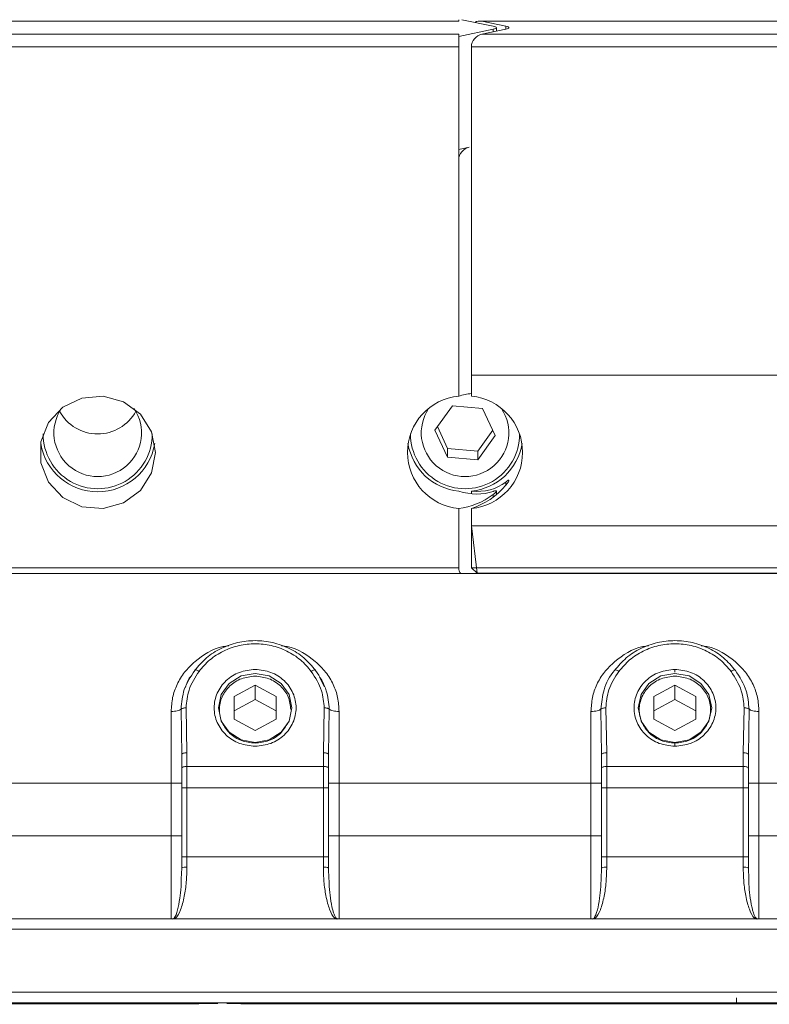
# Model space of a CAD drawing. Units: millimetres. Extents: x 139 to 13314, y 22 to 1171.
# Drawn here: x 5950 to 5986, y 363 to 410 of the extents above; entities that cross this region are included whole.
import ezdxf

# ---------------------------------------------------------------- set-up
doc = ezdxf.new("R2010")
doc.units = ezdxf.units.MM

msp = doc.modelspace()

# ---------------------------------------------------------------- linework, layer by layer
at = {"color": 7, "linetype": 'Continuous', "lineweight": 15, "ltscale": 4}
for p, q in [((5971.27, 409.567), (5941.56, 409.567)), ((5971.27, 409.557), (5941.57, 409.557)), ((5971.27, 409.63), (5971.27, 409.557)), ((5972.916, 409.32), (5971.413, 409.63)), ((6006.58, 409.567), (5972.267, 409.567)), ((5972.37, 409.556), (5973.516, 409.319)), ((6006.57, 409.556), (5972.37, 409.556)), ((5971.27, 408.833), (5972.916, 409.174)), ((5973.516, 409.173), (5972.37, 408.936)), ((5973.063, 409.079), (5973.063, 409.247)), ((5941.57, 408.937), (5971.27, 408.937)), ((5971.27, 408.937), (5971.27, 408.833)), ((5971.27, 408.833), (5971.27, 408.344)), ((5972.37, 408.936), (6006.57, 408.936)), ((5971.27, 408.344), (5941.57, 408.344)), ((5971.27, 408.344), (5971.27, 403.452)), ((6006.57, 408.344), (5971.87, 408.344)), ((5971.87, 391.695), (5971.87, 408.344)), ((5971.27, 403.452), (5971.77, 403.555)), ((5971.27, 402.962), (5971.27, 403.452)), ((5971.27, 391.695), (5971.27, 402.962)), ((5971.87, 392.689), (6011.07, 392.689)), ((5971.87, 391.695), (5971.87, 392.689)), ((5970.967, 391.233), (5970.133, 390.081)), ((5972.404, 391.103), (5970.967, 391.233)), ((5973.007, 389.82), (5972.404, 391.103)), ((5970.133, 390.081), (5970.736, 388.798)), ((5970.251, 390.244), (5970.736, 389.211)), ((5972.173, 389.081), (5972.889, 390.071)), ((5972.173, 388.667), (5973.007, 389.82)), ((5970.736, 389.211), (5970.736, 388.798)), ((5970.736, 389.211), (5972.173, 389.081)), ((5972.173, 389.081), (5972.173, 388.667)), ((5970.736, 388.798), (5972.173, 388.667)), ((5971.87, 387.173), (5971.87, 387.049)), ((5973.063, 387.007), (5973.063, 387.17)), ((5971.27, 383.516), (5971.27, 386.346)), ((5971.87, 385.517), (5971.87, 386.346)), ((5971.87, 385.517), (6000.07, 385.517)), ((5972.153, 383.265), (5971.87, 385.517)), ((5971.87, 383.516), (5971.87, 385.497)), ((5943.57, 383.516), (5971.27, 383.516)), ((5999.07, 383.245), (5944.07, 383.245)), ((5999.57, 383.516), (5971.87, 383.516)), ((5972.153, 383.265), (5971.87, 383.516)), ((5972.153, 383.265), (5972.178, 383.245)), ((6000, 383.265), (5972.153, 383.265)), ((5981.57, 378.68), (5981.57, 378.552)), ((5964.634, 378.306), (5964.881, 377.849)), ((5960.57, 377.391), (5961.57, 377.933)), ((5961.57, 377.933), (5962.57, 377.391)), ((5961.57, 377.247), (5961.57, 377.933)), ((5980.57, 377.391), (5981.57, 377.933)), ((5981.57, 377.933), (5982.57, 377.391)), ((5981.57, 377.247), (5981.57, 377.933)), ((5960.57, 376.306), (5960.57, 377.391)), ((5961.57, 377.247), (5960.57, 376.704)), ((5962.57, 376.704), (5961.57, 377.247)), ((5962.57, 377.391), (5962.57, 376.306)), ((5980.57, 376.306), (5980.57, 377.391)), ((5981.57, 377.247), (5980.57, 376.704)), ((5982.57, 376.704), (5981.57, 377.247)), ((5982.57, 377.391), (5982.57, 376.306)), ((5957.57, 373.257), (5957.57, 376.677)), ((5958.041, 376.791), (5958.07, 374.623)), ((5958.32, 374.709), (5958.277, 376.848)), ((5964.863, 376.848), (5964.82, 374.709)), ((5965.07, 374.623), (5965.099, 376.791)), ((5965.57, 376.677), (5965.57, 373.257)), ((5977.57, 373.257), (5977.57, 376.677)), ((5978.041, 376.791), (5978.07, 374.623)), ((5978.32, 374.709), (5978.277, 376.848)), ((5984.863, 376.848), (5984.82, 374.709)), ((5985.07, 374.623), (5985.099, 376.791)), ((5985.57, 376.677), (5985.57, 373.257)), ((5961.57, 375.764), (5960.57, 376.306)), ((5962.57, 376.306), (5961.57, 375.764)), ((5981.57, 375.764), (5980.57, 376.306)), ((5982.57, 376.306), (5981.57, 375.764)), ((5981.57, 375.166), (5981.57, 375.017)), ((5958.07, 374.623), (5958.07, 373.972)), ((5958.32, 374.709), (5958.32, 374.058)), ((5964.82, 374.058), (5964.82, 374.709)), ((5965.07, 374.627), (5965.07, 374.692)), ((5965.07, 373.972), (5965.07, 374.623)), ((5978.07, 373.972), (5978.07, 374.623)), ((5978.32, 374.058), (5978.32, 374.709)), ((5984.82, 374.709), (5984.82, 374.058)), ((5985.07, 374.623), (5985.07, 373.972)), ((5958.07, 373.972), (5958.07, 373.032)), ((5958.32, 374.058), (5958.32, 373.032)), ((5964.82, 374.058), (5958.32, 374.058)), ((5964.82, 373.032), (5964.82, 374.058)), ((5965.07, 373.032), (5965.07, 373.972)), ((5978.07, 373.032), (5978.07, 373.972)), ((5978.32, 374.058), (5978.32, 373.032)), ((5984.82, 374.058), (5978.32, 374.058)), ((5984.82, 373.032), (5984.82, 374.058)), ((5985.07, 373.972), (5985.07, 373.032)), ((5944.07, 373.257), (5957.57, 373.257)), ((5957.57, 370.757), (5957.57, 373.257)), ((5958.07, 373.032), (5958.07, 369.758)), ((5958.32, 369.759), (5958.32, 373.032)), ((5958.32, 373.032), (5964.82, 373.032)), ((5964.82, 373.032), (5964.82, 369.759)), ((5965.07, 369.758), (5965.07, 373.032)), ((5965.57, 373.257), (5965.57, 370.757)), ((5965.57, 373.257), (5977.57, 373.257)), ((5977.57, 370.757), (5977.57, 373.257)), ((5978.07, 373.032), (5978.07, 369.758)), ((5978.32, 373.032), (5978.32, 369.759)), ((5984.82, 373.032), (5978.32, 373.032)), ((5984.82, 369.759), (5984.82, 373.032)), ((5985.07, 369.758), (5985.07, 373.032)), ((5985.57, 373.257), (5985.57, 370.757)), ((5985.57, 373.257), (5999.07, 373.257)), ((5944.07, 370.757), (5957.57, 370.757)), ((5965.57, 370.757), (5977.57, 370.757)), ((5985.57, 370.757), (5999.07, 370.757)), ((5958.07, 369.758), (5958.07, 369.212)), ((5958.32, 369.254), (5958.32, 369.759)), ((5958.32, 369.759), (5964.82, 369.759)), ((5964.82, 369.759), (5964.82, 369.254)), ((5965.07, 369.212), (5965.07, 369.758)), ((5978.07, 369.212), (5978.07, 369.758)), ((5978.32, 369.254), (5978.32, 369.759)), ((5978.32, 369.759), (5984.82, 369.759)), ((5984.82, 369.759), (5984.82, 369.254)), ((5985.07, 369.758), (5985.07, 369.212)), ((5958.07, 369.212), (5958.052, 368.706)), ((5965.088, 368.706), (5965.07, 369.212)), ((5978.07, 369.212), (5978.052, 368.706)), ((5985.088, 368.706), (5985.07, 369.212)), ((5939.57, 366.802), (6003.57, 366.802)), ((6003.57, 366.302), (5939.57, 366.302)), ((6003.57, 363.302), (5939.57, 363.302)), ((6003.57, 362.802), (5939.57, 362.802)), ((5944.07, 362.75), (5958.482, 362.75)), ((5960.22, 362.761), (5960.22, 362.762)), ((5960.884, 362.756), (5960.884, 362.757)), ((5961.057, 362.757), (5962.566, 362.757)), ((5962.812, 362.756), (5961.057, 362.756)), ((5962.98, 362.771), (5964.14, 362.771)), ((5964.128, 362.766), (5962.98, 362.771)), ((5963.674, 362.727), (5963.674, 362.771)), ((5963.674, 362.75), (5984.477, 362.75)), ((5964.128, 362.771), (5964.128, 362.766)), ((5964.14, 362.771), (5964.385, 362.77)), ((5964.385, 362.77), (5966.04, 362.77)), ((5964.465, 362.769), (5964.465, 362.77)), ((5965.83, 362.769), (5964.465, 362.769)), ((5964.465, 362.769), (5964.822, 362.767)), ((5967.542, 362.771), (5964.615, 362.766)), ((5964.615, 362.766), (5964.615, 362.768)), ((5964.822, 362.767), (5965.83, 362.769)), ((5965.709, 362.758), (5965.709, 362.762)), ((5965.83, 362.769), (5965.83, 362.77)), ((5965.883, 362.762), (5966.766, 362.762)), ((5966.04, 362.77), (5966.882, 362.771)), ((5966.882, 362.771), (5967.542, 362.771)), ((5966.939, 362.762), (5966.939, 362.758)), ((5967.252, 362.766), (5968.237, 362.771)), ((5970.575, 362.77), (5967.962, 362.766)), ((5967.962, 362.766), (5967.962, 362.77)), ((5968.237, 362.771), (5969.292, 362.771)), ((5968.646, 362.768), (5971.062, 362.771)), ((5969.292, 362.771), (5968.646, 362.768)), ((5968.646, 362.771), (5968.646, 362.768)), ((5968.918, 362.759), (5968.918, 362.762)), ((5968.918, 362.756), (5968.918, 362.759)), ((5968.918, 362.753), (5968.918, 362.756)), ((5969.092, 362.762), (5969.975, 362.762)), ((5969.975, 362.752), (5969.092, 362.752)), ((5970.148, 362.762), (5970.148, 362.753)), ((5970.575, 362.771), (5970.575, 362.77)), ((5971.563, 362.766), (5970.575, 362.77)), ((5970.978, 362.761), (5970.978, 362.762)), ((5971.062, 362.771), (5971.287, 362.771)), ((5971.148, 362.762), (5971.976, 362.762)), ((5972.427, 362.761), (5971.151, 362.761)), ((5971.287, 362.771), (5972.186, 362.768)), ((5971.563, 362.77), (5971.563, 362.766)), ((5971.821, 362.756), (5971.821, 362.757)), ((5971.994, 362.757), (5973.326, 362.757)), ((5973.326, 362.756), (5971.994, 362.756)), ((5972.186, 362.768), (5973.011, 362.771)), ((5973.566, 362.771), (5972.387, 362.766)), ((5972.387, 362.766), (5972.387, 362.769)), ((5973.011, 362.771), (5973.566, 362.771)), ((5973.326, 362.757), (5973.326, 362.756)), ((5973.347, 362.757), (5973.347, 362.76)), ((5974.404, 362.757), (5973.347, 362.757)), ((5973.347, 362.753), (5973.347, 362.756)), ((5973.347, 362.756), (5974.404, 362.756)), ((5973.466, 362.766), (5973.466, 362.767)), ((5974.404, 362.753), (5973.521, 362.753)), ((5974.265, 362.771), (5974.397, 362.771)), ((5974.397, 362.771), (5977.132, 362.771)), ((5974.578, 362.76), (5974.578, 362.757)), ((5974.578, 362.756), (5974.578, 362.753)), ((5975.492, 362.756), (5975.492, 362.762)), ((5975.666, 362.762), (5976.549, 362.762)), ((5975.669, 362.768), (5975.669, 362.769)), ((5976.018, 362.771), (5976.018, 362.771)), ((5976.119, 362.766), (5976.119, 362.771)), ((5976.722, 362.762), (5976.722, 362.762)), ((5976.723, 362.762), (5976.723, 362.759)), ((5976.723, 362.759), (5976.723, 362.756)), ((5977.643, 362.767), (5977.793, 362.767)), ((5978.03, 362.771), (5978.326, 362.771)), ((5978.164, 362.77), (5978.03, 362.771)), ((5978.164, 362.771), (5978.164, 362.77)), ((5978.701, 362.756), (5978.701, 362.76)), ((5979.758, 362.756), (5978.875, 362.756)), ((5979.932, 362.76), (5979.932, 362.756)), ((5981.084, 362.769), (5981.084, 362.771)), ((5984.5, 362.726), (5984.5, 363.041)), ((5984.5, 362.75), (5987.716, 362.75))]:
    msp.add_line(p, q, dxfattribs=at)
at = {"color": 8, "linetype": 'Continuous', "lineweight": 15, "ltscale": 4}
for p, q in [((5972.916, 409.174), (5972.916, 409.049)), ((5973.516, 409.319), (5973.516, 409.173)), ((5973.516, 387.606), (5973.516, 387.46)), ((5972.916, 387.015), (5972.916, 386.89)), ((5957.57, 370.757), (5957.57, 366.802)), ((5965.57, 366.802), (5965.57, 370.757)), ((5977.57, 370.757), (5977.57, 366.802)), ((5985.57, 366.802), (5985.57, 370.757)), ((5960.382, 362.762), (5960.382, 362.761)), ((5961.057, 362.757), (5961.057, 362.756)), ((5969.092, 362.762), (5969.092, 362.752)), ((5969.975, 362.762), (5969.975, 362.752)), ((5971.151, 362.762), (5971.151, 362.761)), ((5971.994, 362.757), (5971.994, 362.756)), ((5973.521, 362.756), (5973.521, 362.753)), ((5974.404, 362.756), (5974.404, 362.753)), ((5976.722, 362.762), (5976.722, 362.762)), ((5978.875, 362.766), (5978.875, 362.756)), ((5980.458, 362.767), (5980.458, 362.766))]:
    msp.add_line(p, q, dxfattribs=at)
at = {"color": 7, "linetype": 'Continuous', "lineweight": 15, "ltscale": 4, "flags": 128}
for points in [[(5972.916, 409.174), (5972.979, 409.189), (5973.025, 409.207), (5973.053, 409.226), (5973.063, 409.247), (5973.053, 409.267), (5973.025, 409.286), (5972.979, 409.304), (5972.916, 409.32)], [(5973.516, 409.319), (5973.579, 409.304), (5973.625, 409.286), (5973.653, 409.266), (5973.663, 409.246), (5973.653, 409.226), (5973.625, 409.207), (5973.579, 409.189), (5973.516, 409.173)], [(5956.82, 389.02), (5956.634, 388.048), (5956.102, 387.208), (5955.296, 386.612), (5954.324, 386.341), (5953.317, 386.432), (5952.413, 386.873), (5951.732, 387.604), (5951.367, 388.526), (5951.367, 389.515), (5951.732, 390.437), (5952.413, 391.167), (5953.317, 391.608), (5954.324, 391.699), (5955.296, 391.429), (5956.102, 390.833), (5956.634, 389.992), (5956.82, 389.02)], [(5963.32, 376.848), (5963.187, 376.219), (5962.807, 375.686), (5962.24, 375.33), (5961.57, 375.205), (5960.9, 375.33), (5960.333, 375.686), (5959.953, 376.219), (5959.82, 376.848), (5959.953, 377.477), (5960.333, 378.011), (5960.9, 378.367), (5961.57, 378.492), (5962.24, 378.367), (5962.807, 378.011), (5963.187, 377.477), (5963.32, 376.848)], [(5983.32, 376.848), (5983.187, 376.219), (5982.807, 375.686), (5982.24, 375.33), (5981.57, 375.205), (5980.9, 375.33), (5980.333, 375.686), (5979.953, 376.219), (5979.82, 376.848), (5979.953, 377.477), (5980.333, 378.011), (5980.9, 378.367), (5981.57, 378.492), (5982.24, 378.367), (5982.807, 378.011), (5983.187, 377.477), (5983.32, 376.848)], [(5958.07, 374.623), (5958.075, 374.64), (5958.089, 374.656), (5958.112, 374.671), (5958.143, 374.684), (5958.181, 374.695), (5958.224, 374.703), (5958.271, 374.707), (5958.32, 374.709)], [(5978.07, 374.623), (5978.075, 374.64), (5978.089, 374.656), (5978.112, 374.671), (5978.143, 374.684), (5978.181, 374.695), (5978.224, 374.703), (5978.271, 374.707), (5978.32, 374.709)], [(5958.32, 374.058), (5958.271, 374.056), (5958.224, 374.051), (5958.181, 374.043), (5958.143, 374.033), (5958.112, 374.02), (5958.089, 374.005), (5958.075, 373.989), (5958.07, 373.972)], [(5965.07, 373.972), (5965.065, 373.989), (5965.051, 374.005), (5965.028, 374.02), (5964.997, 374.033), (5964.959, 374.043), (5964.916, 374.051), (5964.869, 374.056), (5964.82, 374.058)], [(5978.32, 374.058), (5978.271, 374.056), (5978.224, 374.051), (5978.181, 374.043), (5978.143, 374.033), (5978.112, 374.02), (5978.089, 374.005), (5978.075, 373.989), (5978.07, 373.972)], [(5985.07, 373.972), (5985.065, 373.989), (5985.051, 374.005), (5985.028, 374.02), (5984.997, 374.033), (5984.959, 374.043), (5984.916, 374.051), (5984.869, 374.056), (5984.82, 374.058)], [(5958.502, 362.759), (5958.412, 362.76), (5958.16, 362.76), (5958.068, 362.761), (5958.016, 362.761), (5957.985, 362.761), (5957.72, 362.761), (5957.457, 362.761), (5957.313, 362.761), (5957.247, 362.761), (5957.209, 362.761), (5957.192, 362.761), (5957.183, 362.761), (5957.178, 362.761), (5957.176, 362.761), (5957.175, 362.761), (5957.175, 362.761), (5957.174, 362.761), (5957.174, 362.761), (5957.174, 362.761), (5957.174, 362.761), (5957.174, 362.761), (5957.174, 362.761), (5957.17, 362.761), (5956.9, 362.761), (5956.651, 362.761), (5956.438, 362.761), (5956.276, 362.76), (5956.089, 362.76), (5956.081, 362.76), (5956.075, 362.76), (5956.072, 362.76), (5956.07, 362.759), (5956.069, 362.759), (5956.068, 362.759), (5956.068, 362.759), (5956.067, 362.759), (5956.067, 362.759), (5956.067, 362.759), (5956.067, 362.759), (5956.067, 362.759), (5956.067, 362.759), (5956.067, 362.759), (5956.067, 362.759), (5956.067, 362.759), (5956.066, 362.759), (5956.058, 362.759), (5956.054, 362.759), (5956.053, 362.759), (5956.052, 362.759), (5956.052, 362.759), (5956.052, 362.759), (5956.052, 362.759), (5956.052, 362.759), (5956.052, 362.759), (5956.052, 362.759), (5956.052, 362.759), (5956.052, 362.759), (5956.052, 362.759), (5956.052, 362.759), (5956.051, 362.759), (5956.05, 362.759), (5956.047, 362.759), (5956.049, 362.759)], [(5964.615, 362.766), (5964.555, 362.766), (5964.494, 362.766), (5964.433, 362.766), (5964.372, 362.766), (5964.31, 362.766), (5964.249, 362.766), (5964.188, 362.766), (5964.128, 362.766)], [(5967.962, 362.766), (5967.874, 362.766), (5967.786, 362.766), (5967.697, 362.766), (5967.608, 362.766), (5967.519, 362.766), (5967.43, 362.766), (5967.341, 362.766), (5967.252, 362.766)], [(5972.387, 362.766), (5972.285, 362.766), (5972.183, 362.766), (5972.079, 362.766), (5971.975, 362.766), (5971.871, 362.766), (5971.768, 362.766), (5971.665, 362.766), (5971.563, 362.766)], [(5973.389, 362.766), (5973.411, 362.766), (5973.43, 362.766), (5973.444, 362.766), (5973.455, 362.766), (5973.463, 362.766), (5973.466, 362.766), (5973.465, 362.766), (5973.46, 362.767)], [(5976.119, 362.766), (5975.778, 362.766), (5975.437, 362.766), (5975.096, 362.766), (5974.754, 362.766), (5974.412, 362.766), (5974.07, 362.766), (5973.729, 362.766), (5973.389, 362.766)], [(5973.46, 362.767), (5973.683, 362.767), (5973.907, 362.766), (5974.13, 362.766), (5974.354, 362.766), (5974.578, 362.766), (5974.801, 362.766), (5975.025, 362.767), (5975.248, 362.767)], [(5975.669, 362.768), (5975.463, 362.768), (5975.256, 362.768), (5975.05, 362.768), (5974.843, 362.768), (5974.637, 362.768), (5974.43, 362.768), (5974.224, 362.768), (5974.018, 362.768)], [(5974.065, 362.769), (5974.27, 362.769), (5974.476, 362.769), (5974.681, 362.769), (5974.887, 362.769), (5975.093, 362.769), (5975.298, 362.769), (5975.504, 362.769), (5975.709, 362.769)], [(5976.018, 362.771), (5975.799, 362.771), (5975.58, 362.771), (5975.361, 362.771), (5975.141, 362.771), (5974.922, 362.771), (5974.703, 362.771), (5974.484, 362.771), (5974.265, 362.771)], [(5980.458, 362.766), (5980.081, 362.766), (5979.689, 362.766), (5979.287, 362.766), (5978.879, 362.766), (5978.471, 362.766), (5978.069, 362.766), (5977.677, 362.766), (5977.3, 362.766)], [(5977.793, 362.767), (5977.859, 362.767), (5977.93, 362.767), (5978.004, 362.767), (5978.082, 362.767), (5978.164, 362.767), (5978.249, 362.767), (5978.337, 362.767), (5978.427, 362.766)], [(5980.894, 362.768), (5981.071, 362.769), (5981.038, 362.769), (5980.799, 362.77), (5980.384, 362.771), (5979.843, 362.771), (5979.244, 362.771), (5978.66, 362.771), (5978.164, 362.77)], [(5978.326, 362.771), (5978.554, 362.771), (5978.79, 362.771), (5979.03, 362.772), (5979.274, 362.772), (5979.519, 362.772), (5979.765, 362.772), (5980.01, 362.772), (5980.251, 362.771)], [(5978.427, 362.766), (5978.654, 362.766), (5978.89, 362.766), (5979.129, 362.766), (5979.368, 362.766), (5979.6, 362.766), (5979.823, 362.767), (5980.031, 362.767), (5980.22, 362.767)], [(5980.22, 362.767), (5980.322, 362.767), (5980.418, 362.767), (5980.51, 362.767), (5980.597, 362.767), (5980.68, 362.767), (5980.757, 362.768), (5980.828, 362.768), (5980.894, 362.768)], [(5980.251, 362.771), (5980.512, 362.771), (5980.76, 362.771), (5980.991, 362.771), (5981.202, 362.771), (5981.387, 362.771), (5981.545, 362.77), (5981.672, 362.77), (5981.766, 362.77)], [(5981.766, 362.77), (5981.853, 362.769), (5981.864, 362.769), (5981.797, 362.768), (5981.655, 362.768), (5981.443, 362.767), (5981.167, 362.767), (5980.835, 362.766), (5980.458, 362.766)], [(5984.496, 362.759), (5984.407, 362.76), (5984.155, 362.76), (5984.063, 362.761), (5984.011, 362.761), (5983.98, 362.761), (5983.715, 362.761), (5983.452, 362.761), (5983.308, 362.761), (5983.242, 362.761), (5983.204, 362.761), (5983.186, 362.761), (5983.178, 362.761), (5983.173, 362.761), (5983.171, 362.761), (5983.17, 362.761), (5983.169, 362.761), (5983.169, 362.761), (5983.169, 362.761), (5983.169, 362.761), (5983.169, 362.761), (5983.169, 362.761), (5983.169, 362.761), (5983.165, 362.761), (5982.895, 362.761), (5982.646, 362.761), (5982.433, 362.761), (5982.271, 362.76), (5982.084, 362.76), (5982.076, 362.76), (5982.07, 362.76), (5982.067, 362.76), (5982.065, 362.759), (5982.063, 362.759), (5982.063, 362.759), (5982.062, 362.759), (5982.062, 362.759), (5982.062, 362.759), (5982.062, 362.759), (5982.062, 362.759), (5982.062, 362.759), (5982.062, 362.759), (5982.062, 362.759), (5982.062, 362.759), (5982.062, 362.759), (5982.061, 362.759), (5982.053, 362.759), (5982.049, 362.759), (5982.047, 362.759), (5982.047, 362.759), (5982.046, 362.759), (5982.046, 362.759), (5982.046, 362.759), (5982.046, 362.759), (5982.046, 362.759), (5982.046, 362.759), (5982.046, 362.759), (5982.046, 362.759), (5982.046, 362.759), (5982.046, 362.759), (5982.046, 362.759), (5982.045, 362.759), (5982.042, 362.759), (5982.044, 362.759)]]:
    msp.add_lwpolyline(points, dxfattribs=at)
at = {"color": 7, "linetype": 'Continuous', "lineweight": 15, "ltscale": 16}
for centre, radius, start, end in [((5971.515, 389.02), 2.686, 95.2301, 264.7699), ((5971.625, 389.02), 2.686, 275.2301, 84.7699), ((5954.07, 389.952), 2.085, 146.337, 33.663), ((5971.57, 389.952), 2.085, 146.3374, 33.6626), ((5954.07, 389.887), 2.599, 179.7613, 0.2387), ((5971.57, 389.887), 2.6, 179.762, 0.238), ((5954.07, 389.9), 2.757, 189.7436, 350.2564), ((5971.536, 389.88), 2.721, 189.4471, 264.3787), ((5971.603, 389.88), 2.721, 275.621, 350.5533), ((5957.696, 474.965), 101.708, 269.92918, 270.21084), ((5958.259, 320.94), 52.092, 89.9325, 90.2075), ((5964.881, 320.966), 52.066, 89.7924, 90.0675), ((5965.444, 474.969), 101.712, 269.78916, 270.07083), ((5977.696, 474.965), 101.708, 269.92918, 270.21084), ((5978.259, 320.962), 52.07, 89.9325, 90.2076), ((5984.881, 320.948), 52.084, 89.7925, 90.0675), ((5985.444, 474.965), 101.708, 269.78916, 270.07082), ((5957.695, 473.509), 102.751, 269.93018, 270.20899), ((5965.445, 473.513), 102.756, 269.79102, 270.06983), ((5977.695, 473.509), 102.751, 269.93018, 270.20899), ((5985.445, 473.509), 102.751, 269.79101, 270.06982), ((5958.259, 317.667), 52.092, 89.9325, 90.2075), ((5964.881, 317.693), 52.066, 89.7924, 90.0675), ((5978.259, 317.689), 52.07, 89.9325, 90.2076), ((5984.881, 317.675), 52.084, 89.7925, 90.0675), ((5958.259, 368.853), 0.406, 81.3903, 117.8244), ((5964.881, 368.854), 0.405, 62.1682, 98.6149), ((5978.259, 368.853), 0.406, 81.3896, 117.8234), ((5984.881, 368.853), 0.406, 62.1733, 98.612), ((5953.11, 623.132), 260.364, 269.60601, 270.8061), ((5953.11, 623.138), 260.388, 269.60601, 270.80599), ((5957.236, 756.23), 393.473, 269.82719, 270.1843), ((5960.351, 326.036), 36.726, 89.931, 90.2051), ((5960.343, 395.417), 32.656, 269.784, 270.0685), ((5961.015, 326.464), 36.294, 89.933, 90.2071), ((5961.014, 397.986), 35.23, 269.7887, 270.0711), ((5965.839, 327.532), 35.23, 89.9289, 90.2113), ((5966.809, 327.502), 35.26, 89.7889, 90.071), ((5968.741, 300.776), 61.98, 89.83678, 90.09214), ((5972.53, 623.132), 260.364, 269.1939, 270.39399), ((5972.53, 623.138), 260.388, 269.19401, 270.39399), ((5969.048, 327.498), 35.265, 89.929, 90.2111), ((5969.048, 398.017), 35.265, 269.7889, 270.071), ((5970.019, 327.498), 35.265, 89.7889, 90.071), ((5970.019, 398.017), 35.265, 269.929, 270.2111), ((5971.105, 327.874), 34.889, 89.9301, 90.2101), ((5971.107, 397.532), 34.771, 269.7869, 270.073), ((5971.952, 326.106), 36.652, 89.9343, 90.2058), ((5971.951, 398.02), 35.265, 269.7889, 270.071), ((5973.477, 398.559), 35.805, 269.7922, 270.0701), ((5974.015, 367.717), 4.949, 270.0379, 270.581), ((5974.448, 398.558), 35.801, 269.9299, 270.2078), ((5974.448, 327.496), 35.26, 89.7889, 90.071), ((5974.448, 398.554), 35.801, 269.9299, 270.2078), ((5974.136, 657.745), 294.98, 270.216, 270.29781), ((5975.622, 327.525), 35.237, 89.9289, 90.2112), ((5975.306, 441.632), 78.864, 270.29268, 270.51741), ((5978.122, 88.708), 274.065, 90.20693, 90.41885), ((5976.595, 331.066), 31.697, 89.7694, 90.0829), ((5976.898, 420.503), 57.742, 269.82583, 270.10002), ((5977.231, 451.607), 88.841, 270.04455, 270.26559), ((5978.831, 397.986), 35.23, 269.7887, 270.0711), ((5979.802, 398.016), 35.26, 269.929, 270.2111), ((5983.231, 756.23), 393.473, 269.82719, 270.1843)]:
    msp.add_arc(centre, radius, start, end, dxfattribs=at)
for centre, major_axis, ratio, start_param, end_param in [((5972.37, 409.067), (0.388, -0.388), 0.810794, 2.252084, 2.979044), ((5972.37, 408.447), (0.388, 0.388), 0.810794, 0.889508, 2.460305), ((5971.77, 403.066), (0.388, 0.388), 0.810794, 0.889508, 2.460305), ((5971.57, 389.082), (2.136, 2.136), 0.810794, 0.7802, 0.998817), ((5954.07, 392.042), (0, -2.146), 0.9784, 5.23343, 6.283185), ((5954.07, 392.042), (0, -2.146), 0.9784, 0, 1.049755), ((5971.57, 389.909), (2.136, -2.136), 0.810794, 5.502985, 6.180054), ((5971.57, 388.958), (2.136, 2.136), 0.810794, 4.14041, 4.817478), ((5971.57, 389.785), (2.136, -2.136), 0.810794, 5.284368, 5.905327), ((5971.57, 389.082), (2.136, 2.136), 0.810794, 3.921793, 4.542752), ((5971.77, 383.619), (0.388, 0.388), 0.810794, 2.460305, 3.09743)]:
    msp.add_ellipse(centre, major_axis=major_axis, ratio=ratio, start_param=start_param, end_param=end_param, dxfattribs=at)
at = {"color": 7, "linetype": 'Continuous', "lineweight": 15, "ltscale": 4}
for points, knots in [([(5973.516, 387.46), (5973.55, 387.502), (5973.607, 387.574), (5973.654, 387.653), (5973.667, 387.694), (5973.652, 387.702), (5973.605, 387.674), (5973.548, 387.63), (5973.516, 387.606)], [0, 0, 0, 0, 0.215212, 0.370662, 0.501887, 0.633254, 0.795568, 1, 1, 1, 1]), ([(5973.516, 387.46), (5973.55, 387.502), (5973.607, 387.574), (5973.654, 387.653), (5973.667, 387.694), (5973.652, 387.702), (5973.605, 387.674), (5973.548, 387.63), (5973.516, 387.606)], [0, 0, 0, 0, 0.215212, 0.370662, 0.501887, 0.633254, 0.795568, 1, 1, 1, 1]), ([(5972.916, 387.015), (5972.95, 387.042), (5973.018, 387.097), (5973.066, 387.161), (5973.063, 387.191), (5973.017, 387.192), (5972.96, 387.176), (5972.922, 387.163), (5972.916, 387.161)], [0, 0, 0, 0, 0.204344, 0.415922, 0.604877, 0.780622, 0.968569, 1, 1, 1, 1]), ([(5958.693, 378.634), (5958.869, 378.841), (5959.222, 379.255), (5959.932, 379.702), (5960.725, 379.986), (5961.57, 380.082), (5962.415, 379.986), (5963.208, 379.702), (5963.918, 379.255), (5964.271, 378.841), (5964.447, 378.634)], [0, 0, 0, 0, 0.125, 0.250001, 0.375001, 0.5, 0.625, 0.750001, 0.874999, 1, 1, 1, 1]), ([(5978.693, 378.634), (5978.869, 378.841), (5979.222, 379.255), (5979.932, 379.702), (5980.725, 379.986), (5981.57, 380.082), (5982.415, 379.986), (5983.208, 379.702), (5983.918, 379.255), (5984.271, 378.841), (5984.447, 378.634)], [0, 0, 0, 0, 0.124998, 0.25, 0.375, 0.499999, 0.624998, 0.749998, 0.875, 1, 1, 1, 1]), ([(5964.242, 378.586), (5964.08, 378.776), (5963.753, 379.16), (5963.091, 379.578), (5962.351, 379.843), (5961.57, 379.93), (5960.789, 379.843), (5960.049, 379.578), (5959.387, 379.16), (5959.06, 378.776), (5958.898, 378.587)], [0, 0, 0, 0, 0.123163, 0.249998, 0.376835, 0.500001, 0.623162, 0.749999, 0.876837, 1, 1, 1, 1]), ([(5978.898, 378.586), (5979.06, 378.776), (5979.387, 379.16), (5980.049, 379.578), (5980.789, 379.843), (5981.57, 379.93), (5982.351, 379.843), (5983.091, 379.578), (5983.753, 379.16), (5984.08, 378.776), (5984.242, 378.587)], [0, 0, 0, 0, 0.123163, 0.250002, 0.376838, 0.499999, 0.623165, 0.750001, 0.876835, 1, 1, 1, 1]), ([(5958.693, 378.634), (5958.499, 378.338), (5958.131, 377.775), (5958.07, 377.107), (5958.041, 376.791)], [0, 0, 0, 0, 0.527555, 1, 1, 1, 1]), ([(5958.277, 376.848), (5958.305, 377.136), (5958.365, 377.76), (5958.712, 378.297), (5958.898, 378.587)], [0, 0, 0, 0, 0.461228, 1, 1, 1, 1]), ([(5958.693, 378.634), (5958.696, 378.644), (5958.702, 378.662), (5958.75, 378.66), (5958.818, 378.635), (5958.871, 378.603), (5958.898, 378.587)], [0, 0, 0, 0, 0.249999, 0.500012, 0.749998, 1, 1, 1, 1]), ([(5961.57, 375.017), (5961.315, 375.044), (5960.804, 375.099), (5960.155, 375.523), (5959.722, 376.128), (5959.569, 376.848), (5959.722, 377.568), (5960.155, 378.174), (5960.804, 378.597), (5961.315, 378.652), (5961.57, 378.68)], [0, 0, 0, 0, 0.125002, 0.25, 0.375, 0.5, 0.625, 0.750001, 0.874998, 1, 1, 1, 1]), ([(5961.57, 378.68), (5961.825, 378.652), (5962.336, 378.597), (5962.985, 378.174), (5963.418, 377.568), (5963.571, 376.848), (5963.418, 376.128), (5962.985, 375.523), (5962.336, 375.099), (5961.825, 375.044), (5961.57, 375.017)], [0, 0, 0, 0, 0.124998, 0.25, 0.375, 0.5, 0.624999, 0.75, 0.875003, 1, 1, 1, 1]), ([(5964.447, 378.634), (5964.444, 378.644), (5964.438, 378.662), (5964.39, 378.66), (5964.322, 378.635), (5964.269, 378.603), (5964.242, 378.586)], [0, 0, 0, 0, 0.249987, 0.499977, 0.749951, 1, 1, 1, 1]), ([(5964.242, 378.586), (5964.435, 378.286), (5964.78, 377.747), (5964.838, 377.124), (5964.863, 376.848)], [0, 0, 0, 0, 0.558588, 1, 1, 1, 1]), ([(5965.099, 376.791), (5965.073, 377.088), (5965.016, 377.756), (5964.65, 378.321), (5964.447, 378.634)], [0, 0, 0, 0, 0.444068, 1, 1, 1, 1]), ([(5978.693, 378.634), (5978.693, 378.634), (5978.693, 378.634), (5978.693, 378.634), (5978.693, 378.634), (5978.454, 378.369), (5978.146, 377.759), (5978.075, 377.099), (5978.041, 376.791)], [0, 0, 0, 0, 0.000006, 0.000024, 0.000078, 0.000287, 0.532491, 1, 1, 1, 1]), ([(5978.277, 376.848), (5978.305, 377.138), (5978.366, 377.762), (5978.713, 378.299), (5978.898, 378.586)], [0, 0, 0, 0, 0.464755, 1, 1, 1, 1]), ([(5978.693, 378.634), (5978.696, 378.644), (5978.702, 378.662), (5978.75, 378.66), (5978.817, 378.635), (5978.871, 378.603), (5978.898, 378.586)], [0, 0, 0, 0, 0.250008, 0.500017, 0.750002, 1, 1, 1, 1]), ([(5981.57, 378.68), (5981.315, 378.652), (5980.804, 378.597), (5980.155, 378.174), (5979.722, 377.568), (5979.569, 376.848), (5979.722, 376.128), (5980.155, 375.523), (5980.804, 375.099), (5981.315, 375.044), (5981.57, 375.017)], [0, 0, 0, 0, 0.124998, 0.25, 0.374999, 0.5, 0.625001, 0.749999, 0.875002, 1, 1, 1, 1]), ([(5981.57, 375.017), (5981.825, 375.044), (5982.336, 375.099), (5982.985, 375.523), (5983.418, 376.128), (5983.571, 376.848), (5983.418, 377.568), (5982.985, 378.174), (5982.336, 378.597), (5981.825, 378.652), (5981.57, 378.68)], [0, 0, 0, 0, 0.125002, 0.25, 0.375, 0.5, 0.625, 0.750001, 0.874998, 1, 1, 1, 1]), ([(5984.447, 378.634), (5984.444, 378.644), (5984.438, 378.662), (5984.39, 378.66), (5984.322, 378.635), (5984.269, 378.603), (5984.242, 378.587)], [0, 0, 0, 0, 0.249999, 0.500011, 0.749999, 1, 1, 1, 1]), ([(5984.242, 378.587), (5984.435, 378.286), (5984.78, 377.747), (5984.838, 377.123), (5984.863, 376.848)], [0, 0, 0, 0, 0.559015, 1, 1, 1, 1]), ([(5985.099, 376.791), (5985.073, 377.088), (5985.016, 377.756), (5984.651, 378.32), (5984.447, 378.634)], [0, 0, 0, 0, 0.443646, 1, 1, 1, 1]), ([(5958.253, 377.814), (5958.301, 377.995), (5958.35, 378.183), (5958.481, 378.317), (5958.487, 378.322)], [0, 0, 0, 0, 0.959486, 1, 1, 1, 1]), ([(5961.57, 378.359), (5961.347, 378.335), (5960.902, 378.287), (5960.337, 377.918), (5959.958, 377.39), (5959.826, 376.763), (5959.958, 376.135), (5960.337, 375.607), (5960.902, 375.238), (5961.347, 375.19), (5961.57, 375.166)], [0, 0, 0, 0, 0.124998, 0.249999, 0.375, 0.5, 0.624999, 0.750002, 0.875002, 1, 1, 1, 1]), ([(5963.27, 376.763), (5963.244, 376.972), (5963.193, 377.39), (5962.8, 377.918), (5962.238, 378.287), (5961.793, 378.335), (5961.57, 378.359)], [0, 0, 0, 0, 0.250001, 0.499999, 0.750002, 1, 1, 1, 1]), ([(5981.57, 378.359), (5981.347, 378.335), (5980.902, 378.287), (5980.337, 377.918), (5979.958, 377.39), (5979.826, 376.763), (5979.958, 376.135), (5980.337, 375.607), (5980.902, 375.238), (5981.347, 375.19), (5981.57, 375.166)], [0, 0, 0, 0, 0.124999, 0.25, 0.375, 0.5, 0.625, 0.75, 0.875001, 1, 1, 1, 1]), ([(5981.57, 375.166), (5981.792, 375.19), (5982.237, 375.238), (5982.803, 375.607), (5983.181, 376.135), (5983.314, 376.763), (5983.181, 377.39), (5982.803, 377.918), (5982.237, 378.287), (5981.792, 378.335), (5981.57, 378.359)], [0, 0, 0, 0, 0.125003, 0.250003, 0.375001, 0.5, 0.624999, 0.749997, 0.874997, 1, 1, 1, 1]), ([(5958.041, 376.791), (5958.02, 376.775), (5957.977, 376.743), (5957.863, 376.706), (5957.724, 376.681), (5957.621, 376.678), (5957.57, 376.677)], [0, 0, 0, 0, 0.249999, 0.500019, 0.749999, 1, 1, 1, 1]), ([(5958.041, 376.791), (5958.052, 376.799), (5958.074, 376.816), (5958.134, 376.834), (5958.203, 376.846), (5958.253, 376.848), (5958.277, 376.848)], [0, 0, 0, 0, 0.254253, 0.513802, 0.765973, 1, 1, 1, 1]), ([(5965.099, 376.791), (5965.089, 376.799), (5965.068, 376.814), (5965.012, 376.833), (5964.942, 376.846), (5964.889, 376.848), (5964.863, 376.848)], [0, 0, 0, 0, 0.233955, 0.486082, 0.745669, 1, 1, 1, 1]), ([(5965.099, 376.791), (5965.12, 376.775), (5965.163, 376.743), (5965.277, 376.706), (5965.416, 376.681), (5965.519, 376.678), (5965.57, 376.677)], [0, 0, 0, 0, 0.249996, 0.499981, 0.75, 1, 1, 1, 1]), ([(5978.041, 376.791), (5978.02, 376.775), (5977.977, 376.743), (5977.863, 376.706), (5977.724, 376.681), (5977.621, 376.678), (5977.57, 376.677)], [0, 0, 0, 0, 0.250008, 0.500004, 0.749991, 1, 1, 1, 1]), ([(5978.041, 376.791), (5978.052, 376.799), (5978.074, 376.816), (5978.134, 376.834), (5978.203, 376.846), (5978.253, 376.848), (5978.277, 376.848)], [0, 0, 0, 0, 0.254258, 0.513887, 0.765968, 1, 1, 1, 1]), ([(5985.099, 376.791), (5985.089, 376.799), (5985.068, 376.814), (5985.012, 376.833), (5984.942, 376.846), (5984.889, 376.848), (5984.863, 376.848)], [0, 0, 0, 0, 0.233964, 0.486169, 0.745759, 1, 1, 1, 1]), ([(5985.099, 376.791), (5985.12, 376.775), (5985.163, 376.743), (5985.277, 376.706), (5985.416, 376.681), (5985.519, 376.678), (5985.57, 376.677)], [0, 0, 0, 0, 0.249996, 0.500022, 0.749999, 1, 1, 1, 1]), ([(5961.57, 375.166), (5961.792, 375.19), (5962.235, 375.239), (5962.812, 375.601), (5963.028, 375.964), (5963.136, 376.145)], [0, 0, 0, 0, 0.334779, 0.669563, 1, 1, 1, 1]), ([(5964.82, 374.709), (5964.853, 374.708), (5964.918, 374.705), (5965.001, 374.685), (5965.059, 374.657), (5965.066, 374.635), (5965.07, 374.623)], [0, 0, 0, 0, 0.249994, 0.499972, 0.75, 1, 1, 1, 1]), ([(5984.82, 374.709), (5984.853, 374.708), (5984.918, 374.705), (5985.001, 374.685), (5985.059, 374.657), (5985.066, 374.635), (5985.07, 374.623)], [0, 0, 0, 0, 0.250057, 0.500024, 0.749997, 1, 1, 1, 1]), ([(5957.713, 366.791), (5957.734, 366.804), (5957.844, 366.873), (5958.02, 367.169), (5958.195, 367.802), (5958.3, 368.521), (5958.313, 369.018), (5958.32, 369.254)], [0, 0, 0, 0, 0.06502, 0.343283, 0.601759, 0.810147, 1, 1, 1, 1]), ([(5964.82, 369.254), (5964.826, 369.023), (5964.839, 368.538), (5964.941, 367.827), (5965.111, 367.195), (5965.296, 366.861), (5965.423, 366.798), (5965.46, 366.779)], [0, 0, 0, 0, 0.17976, 0.376537, 0.626276, 0.891295, 1, 1, 1, 1]), ([(5977.713, 366.791), (5977.734, 366.804), (5977.844, 366.873), (5978.02, 367.169), (5978.195, 367.802), (5978.3, 368.521), (5978.313, 369.018), (5978.32, 369.254)], [0, 0, 0, 0, 0.06502, 0.343283, 0.601759, 0.810147, 1, 1, 1, 1]), ([(5984.82, 369.254), (5984.826, 369.023), (5984.839, 368.538), (5984.941, 367.827), (5985.111, 367.195), (5985.296, 366.861), (5985.423, 366.798), (5985.46, 366.779)], [0, 0, 0, 0, 0.17976, 0.376537, 0.626277, 0.891295, 1, 1, 1, 1]), ([(5956.89, 362.756), (5956.64, 362.756), (5956.141, 362.756), (5955.479, 362.757), (5954.907, 362.758), (5954.71, 362.759), (5954.814, 362.76), (5955.226, 362.761), (5955.881, 362.762), (5956.655, 362.762), (5957.273, 362.762), (5957.661, 362.762)], [0, 0, 0, 0, 0.092403, 0.18463, 0.288907, 0.442282, 0.549867, 0.69725, 0.777327, 0.860107, 1, 1, 1, 1]), ([(5957.661, 362.762), (5957.782, 362.762), (5958.141, 362.762), (5958.727, 362.762), (5959.296, 362.761), (5959.748, 362.76), (5959.841, 362.759), (5959.672, 362.758), (5959.295, 362.757), (5958.774, 362.756), (5958.1, 362.756), (5957.443, 362.756), (5957.014, 362.756), (5956.89, 362.756)], [0, 0, 0, 0, 0.044668, 0.132822, 0.228967, 0.326052, 0.48148, 0.582365, 0.683336, 0.762862, 0.842526, 0.954617, 1, 1, 1, 1]), ([(5962.566, 362.757), (5962.71, 362.757), (5962.952, 362.757), (5963.255, 362.758), (5963.463, 362.758), (5963.617, 362.758), (5963.702, 362.759), (5963.633, 362.759), (5963.321, 362.76), (5962.833, 362.76), (5961.864, 362.761), (5961.017, 362.761), (5960.382, 362.761)], [0, 0, 0, 0, 0.071954, 0.120269, 0.168648, 0.214185, 0.271433, 0.378775, 0.487079, 0.580616, 0.685226, 1, 1, 1, 1]), ([(5960.396, 362.762), (5961.068, 362.762), (5962.083, 362.762), (5963.331, 362.762), (5964.086, 362.761), (5964.628, 362.76), (5964.963, 362.76), (5965.064, 362.759), (5964.926, 362.758), (5964.538, 362.757), (5964.006, 362.756), (5963.424, 362.756), (5963.014, 362.756), (5962.812, 362.756)], [0, 0, 0, 0, 0.205717, 0.310212, 0.395375, 0.480506, 0.563095, 0.645519, 0.726945, 0.80971, 0.874113, 0.937959, 1, 1, 1, 1]), ([(5968.642, 362.756), (5968.468, 362.756), (5968.121, 362.756), (5967.486, 362.756), (5966.901, 362.756), (5966.412, 362.756), (5966.071, 362.757), (5965.831, 362.757), (5965.722, 362.758), (5965.712, 362.758), (5965.709, 362.758)], [0, 0, 0, 0, 0.145669, 0.290487, 0.459966, 0.576085, 0.692346, 0.805503, 0.933751, 1, 1, 1, 1]), ([(5966.939, 362.758), (5966.95, 362.758), (5966.965, 362.758), (5967.169, 362.757), (5967.385, 362.757), (5967.711, 362.757), (5968.095, 362.757), (5968.454, 362.757), (5968.679, 362.758), (5968.859, 362.758), (5968.909, 362.759), (5968.917, 362.759), (5968.918, 362.759)], [0, 0, 0, 0, 0.174427, 0.246165, 0.318656, 0.391315, 0.518979, 0.632169, 0.714651, 0.79648, 0.966884, 1, 1, 1, 1]), ([(5971.976, 362.762), (5972.337, 362.762), (5972.886, 362.762), (5973.562, 362.762), (5973.964, 362.762), (5974.285, 362.762), (5974.533, 362.761), (5974.56, 362.76), (5974.578, 362.76)], [0, 0, 0, 0, 0.285355, 0.432826, 0.53307, 0.633266, 0.755518, 1, 1, 1, 1]), ([(5973.347, 362.76), (5973.341, 362.76), (5973.332, 362.76), (5973.197, 362.76), (5973.036, 362.761), (5972.778, 362.761), (5972.568, 362.761), (5972.427, 362.761)], [0, 0, 0, 0, 0.281827, 0.430709, 0.578457, 0.717099, 1, 1, 1, 1]), ([(5978.701, 362.76), (5978.691, 362.76), (5978.675, 362.76), (5978.472, 362.761), (5978.255, 362.761), (5977.93, 362.761), (5977.545, 362.761), (5977.185, 362.761), (5976.961, 362.76), (5976.781, 362.76), (5976.733, 362.76), (5976.724, 362.759), (5976.723, 362.759)], [0, 0, 0, 0, 0.174434, 0.246149, 0.318598, 0.391429, 0.518697, 0.632921, 0.714713, 0.795872, 0.969092, 1, 1, 1, 1]), ([(5976.999, 362.762), (5977.126, 362.762), (5977.435, 362.762), (5978.024, 362.762), (5978.679, 362.762), (5979.254, 362.762), (5979.71, 362.761), (5979.91, 362.761), (5979.927, 362.76), (5979.932, 362.76)], [0, 0, 0, 0, 0.108863, 0.264658, 0.429323, 0.589738, 0.723079, 0.925843, 1, 1, 1, 1]), ([(5982.885, 362.756), (5982.635, 362.756), (5982.136, 362.756), (5981.473, 362.757), (5980.902, 362.758), (5980.705, 362.759), (5980.809, 362.76), (5981.221, 362.761), (5981.876, 362.762), (5982.649, 362.762), (5983.268, 362.762), (5983.656, 362.762)], [0, 0, 0, 0, 0.092403, 0.18463, 0.288907, 0.442282, 0.549867, 0.69725, 0.777327, 0.860107, 1, 1, 1, 1]), ([(5983.656, 362.762), (5983.777, 362.762), (5984.136, 362.762), (5984.721, 362.762), (5985.29, 362.761), (5985.742, 362.76), (5985.836, 362.759), (5985.667, 362.758), (5985.29, 362.757), (5984.769, 362.756), (5984.094, 362.756), (5983.438, 362.756), (5983.008, 362.756), (5982.885, 362.756)], [0, 0, 0, 0, 0.044668, 0.132822, 0.228967, 0.326053, 0.48148, 0.582366, 0.683337, 0.762862, 0.842526, 0.954617, 1, 1, 1, 1])]:
    msp.add_open_spline(points, degree=3, knots=knots, dxfattribs=at)
at = {"color": 8, "linetype": 'Continuous', "lineweight": 15, "ltscale": 4}
for points, knots in [([(5957.57, 376.677), (5957.584, 376.9), (5957.611, 377.348), (5957.836, 377.982), (5958.191, 378.569), (5958.87, 379.234), (5959.6, 379.712), (5960.223, 379.794), (5960.314, 379.805)], [0, 0, 0, 0, 0.146582, 0.294849, 0.452608, 0.612933, 0.943711, 1, 1, 1, 1]), ([(5962.827, 379.805), (5962.918, 379.793), (5963.541, 379.712), (5964.272, 379.233), (5964.95, 378.567), (5965.304, 377.981), (5965.529, 377.347), (5965.556, 376.899), (5965.57, 376.677)], [0, 0, 0, 0, 0.056507, 0.387481, 0.547823, 0.70557, 0.853633, 1, 1, 1, 1]), ([(5977.57, 376.677), (5977.584, 376.899), (5977.611, 377.347), (5977.835, 377.981), (5978.19, 378.567), (5978.868, 379.233), (5979.599, 379.712), (5980.222, 379.793), (5980.313, 379.805)], [0, 0, 0, 0, 0.146363, 0.294431, 0.452169, 0.612522, 0.943492, 1, 1, 1, 1]), ([(5982.826, 379.805), (5982.917, 379.794), (5983.54, 379.712), (5984.27, 379.234), (5984.949, 378.569), (5985.304, 377.982), (5985.529, 377.348), (5985.556, 376.9), (5985.57, 376.677)], [0, 0, 0, 0, 0.056283, 0.387063, 0.547382, 0.705151, 0.853414, 1, 1, 1, 1]), ([(5958.052, 368.706), (5958.048, 368.58), (5958.039, 368.232), (5957.977, 367.717), (5957.872, 367.156), (5957.754, 366.852), (5957.667, 366.794), (5957.643, 366.777)], [0, 0, 0, 0, 0.115247, 0.31859, 0.56966, 0.879502, 1, 1, 1, 1]), ([(5965.496, 366.775), (5965.469, 366.795), (5965.418, 366.833), (5965.356, 366.951), (5965.304, 367.089), (5965.234, 367.328), (5965.161, 367.735), (5965.1, 368.24), (5965.091, 368.581), (5965.088, 368.706)], [0, 0, 0, 0, 0.13815, 0.256577, 0.341804, 0.443849, 0.687483, 0.886199, 1, 1, 1, 1]), ([(5978.052, 368.706), (5978.048, 368.58), (5978.039, 368.232), (5977.977, 367.717), (5977.872, 367.156), (5977.754, 366.852), (5977.667, 366.794), (5977.643, 366.777)], [0, 0, 0, 0, 0.115166, 0.318528, 0.569661, 0.879501, 1, 1, 1, 1]), ([(5985.496, 366.775), (5985.469, 366.795), (5985.417, 366.833), (5985.356, 366.951), (5985.304, 367.089), (5985.234, 367.328), (5985.161, 367.735), (5985.1, 368.24), (5985.091, 368.581), (5985.088, 368.706)], [0, 0, 0, 0, 0.13815, 0.256576, 0.341803, 0.443849, 0.687484, 0.886199, 1, 1, 1, 1])]:
    msp.add_open_spline(points, degree=3, knots=knots, dxfattribs=at)

doc.saveas('drawing.dxf')
